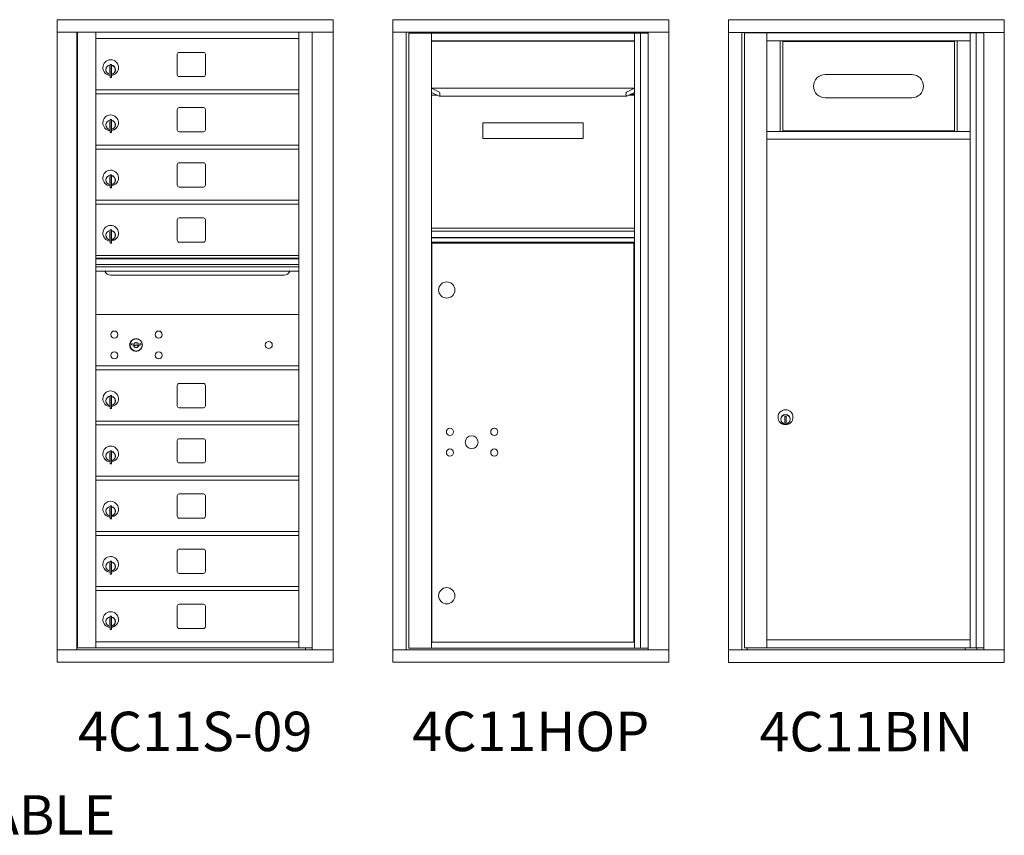
# Model space of a CAD drawing. Units: inches. Extents: x -52 to 383, y -10 to 171.
# Drawn here: x 209 to 272, y 107 to 159 of the extents above; entities that cross this region are included whole.
import ezdxf
from ezdxf.enums import TextEntityAlignment as Align

# ---------------------------------------------------------------- set-up
doc = ezdxf.new("R2010")
doc.units = ezdxf.units.IN
doc.header["$LTSCALE"] = 0.5
doc.header["$MEASUREMENT"] = 0
doc.styles.get("Standard").update_dxf_attribs({"font": 'Gothic.ttf'})

msp = doc.modelspace()

# ---------------------------------------------------------------- linework, layer by layer
at = {"color": 7, "linetype": 'Continuous', "lineweight": 15}
for p, q in [((229.08737, 159.03709), (211.60037, 159.03709)), ((211.60037, 159.03709), (211.60037, 158.23709)), ((229.08737, 159.03709), (229.08737, 158.23709)), ((232.88012, 159.0371), (232.88012, 118.2871)), ((250.36712, 159.0371), (232.88012, 159.0371)), ((250.36712, 118.2871), (250.36712, 159.0371)), ((254.15987, 159.0271), (254.15987, 118.2771)), ((271.64687, 159.0271), (254.15987, 159.0271)), ((271.64687, 118.2771), (271.64687, 159.0271)), ((211.60037, 158.23709), (229.08787, 158.23709)), ((211.60087, 158.23709), (211.60087, 119.0871)), ((212.84737, 158.23709), (212.84737, 119.0871)), ((212.87897, 119.2121), (212.87897, 158.23709)), ((214.03937, 122.8521), (214.03937, 158.23709)), ((226.92437, 119.21209), (226.92437, 158.23709)), ((227.76955, 158.23709), (227.76955, 119.0871)), ((229.08787, 119.0871), (229.08787, 158.23709)), ((250.36712, 158.2371), (232.88012, 158.2371)), ((233.73012, 158.2371), (233.73012, 119.0871)), ((233.89712, 158.1871), (233.89712, 119.1871)), ((233.89712, 158.1871), (249.0593, 158.1871)), ((235.31912, 119.18709), (235.31912, 158.1871)), ((248.20412, 158.1871), (248.20412, 119.18709)), ((248.57363, 158.1871), (248.57363, 119.1871)), ((249.0593, 158.2371), (249.0593, 119.0871)), ((271.64687, 158.2271), (254.15987, 158.2271)), ((255.00987, 158.2271), (255.00987, 119.0771)), ((255.17687, 158.2021), (270.33905, 158.2021)), ((255.34987, 158.2271), (255.34987, 158.2021)), ((256.59887, 119.2021), (256.59887, 158.2021)), ((269.48387, 158.2021), (269.48387, 119.2021)), ((269.85338, 158.2021), (269.85338, 119.2021)), ((214.03937, 157.83709), (226.92437, 157.83709)), ((256.59887, 157.7021), (269.48387, 157.7021)), ((257.42831, 157.7021), (257.42831, 151.9521)), ((257.59887, 157.7021), (257.59887, 151.9521)), ((268.48387, 151.9521), (268.48387, 157.7021)), ((268.65443, 151.9521), (268.65443, 157.7021)), ((219.20487, 156.84209), (219.20487, 155.55209)), ((220.86987, 156.96709), (219.32987, 156.96709)), ((220.99487, 155.55209), (220.99487, 156.84209)), ((214.95437, 156.20609), (214.95437, 155.37609)), ((215.03437, 156.20609), (214.95437, 156.20609)), ((215.03437, 156.20609), (215.03437, 155.37609)), ((214.93437, 156.06609), (214.93437, 155.66609)), ((214.95437, 156.06609), (214.93437, 156.06609)), ((214.93437, 155.66609), (214.95437, 155.66609)), ((265.78137, 155.55885), (260.29137, 155.55885)), ((214.95437, 155.37609), (215.03437, 155.37609)), ((219.32987, 155.42709), (220.86987, 155.42709)), ((214.03937, 154.58709), (226.92437, 154.58709)), ((214.03937, 154.33709), (226.92437, 154.33709)), ((235.31912, 154.6871), (235.82748, 154.44082)), ((235.31912, 154.6871), (248.20412, 154.6871)), ((235.31912, 154.2496), (235.69819, 154.2496)), ((235.81168, 154.19462), (235.32553, 154.43014)), ((247.69576, 154.44082), (248.20412, 154.6871)), ((248.19771, 154.43014), (247.71156, 154.19462)), ((247.82505, 154.2496), (248.20412, 154.2496)), ((247.95406, 154.3121), (248.20412, 154.3121)), ((235.81958, 154.19272), (247.70366, 154.19272)), ((260.29137, 154.07885), (265.78137, 154.07885)), ((219.20487, 153.34209), (219.20487, 152.05209)), ((220.86987, 153.46709), (219.32987, 153.46709)), ((220.99487, 152.05209), (220.99487, 153.34209)), ((214.93437, 152.56609), (214.93437, 152.16609)), ((214.95437, 152.56609), (214.93437, 152.56609)), ((214.95437, 152.70609), (214.95437, 151.87609)), ((215.03437, 152.70609), (214.95437, 152.70609)), ((215.03437, 152.70609), (215.03437, 151.87609)), ((238.57412, 152.4996), (238.57412, 151.4996)), ((238.57412, 152.4996), (244.94912, 152.4996)), ((244.94912, 152.4996), (244.94912, 151.4996)), ((214.93437, 152.16609), (214.95437, 152.16609)), ((214.95437, 151.87609), (215.03437, 151.87609)), ((219.32987, 151.92709), (220.86987, 151.92709)), ((256.59887, 151.9521), (269.48387, 151.9521)), ((214.03937, 151.08709), (226.92437, 151.08709)), ((238.57412, 151.4996), (244.94912, 151.4996)), ((256.59887, 151.4521), (269.48387, 151.4521)), ((214.03937, 150.83709), (226.92437, 150.83709)), ((219.20487, 149.84209), (219.20487, 148.55209)), ((220.86987, 149.96709), (219.32987, 149.96709)), ((220.99487, 148.55209), (220.99487, 149.84209)), ((214.93437, 149.06609), (214.93437, 148.66609)), ((214.95437, 149.06609), (214.93437, 149.06609)), ((214.93437, 148.66609), (214.95437, 148.66609)), ((214.95437, 149.20609), (214.95437, 148.37609)), ((215.03437, 149.20609), (214.95437, 149.20609)), ((215.03437, 149.20609), (215.03437, 148.37609)), ((214.95437, 148.37609), (215.03437, 148.37609)), ((219.32987, 148.42709), (220.86987, 148.42709)), ((214.03937, 147.58709), (226.92437, 147.58709)), ((214.03937, 147.33709), (226.92437, 147.33709)), ((219.20487, 146.34209), (219.20487, 145.05209)), ((220.86987, 146.46709), (219.32987, 146.46709)), ((220.99487, 145.05209), (220.99487, 146.34209)), ((214.93437, 145.56609), (214.93437, 145.16609)), ((214.95437, 145.56609), (214.93437, 145.56609)), ((214.95437, 145.70609), (214.95437, 144.87609)), ((215.03437, 145.70609), (214.95437, 145.70609)), ((215.03437, 145.70609), (215.03437, 144.87609)), ((235.31912, 145.8196), (248.20412, 145.8196)), ((235.31912, 145.6271), (248.20412, 145.6271)), ((214.93437, 145.16609), (214.95437, 145.16609)), ((214.95437, 144.87609), (215.03437, 144.87609)), ((219.32987, 144.92709), (220.86987, 144.92709)), ((235.31912, 145.2271), (248.20412, 145.2271)), ((235.31912, 145.2021), (248.20412, 145.2021)), ((235.31912, 144.9271), (248.20412, 144.9271)), ((235.34625, 144.86459), (235.34625, 119.56209)), ((235.34625, 144.86459), (248.15362, 144.86459)), ((248.15362, 119.56209), (248.15362, 144.86459)), ((226.92437, 144.08709), (214.03937, 144.08709)), ((226.92437, 143.91309), (214.03937, 143.91309)), ((226.92437, 143.8805), (214.03937, 143.8805)), ((214.03937, 143.50709), (226.92437, 143.50709)), ((226.92437, 143.36209), (214.03937, 143.36209)), ((226.92437, 143.09734), (214.03937, 143.09734)), ((214.98187, 142.83209), (225.98187, 142.83209)), ((226.92437, 140.33709), (214.03937, 140.33709)), ((216.33295, 138.49331), (216.30787, 138.41209)), ((216.89787, 138.41209), (216.8728, 138.49331)), ((214.03937, 137.08709), (226.92437, 137.08709)), ((214.03937, 136.83709), (226.92437, 136.83709)), ((219.20487, 135.84209), (219.20487, 134.55209)), ((220.86987, 135.96709), (219.32987, 135.96709)), ((220.99487, 134.55209), (220.99487, 135.84209)), ((214.93437, 135.06609), (214.93437, 134.66609)), ((214.95437, 135.06609), (214.93437, 135.06609)), ((214.95437, 135.20609), (214.95437, 134.37609)), ((215.03437, 135.20609), (214.95437, 135.20609)), ((215.03437, 135.20609), (215.03437, 134.37609)), ((214.93437, 134.66609), (214.95437, 134.66609)), ((214.95437, 134.37609), (215.03437, 134.37609)), ((219.32987, 134.42709), (220.86987, 134.42709)), ((257.82387, 133.89574), (257.72387, 133.89574)), ((257.72387, 133.89574), (257.72387, 133.49574)), ((257.72387, 133.89197), (257.74215, 133.89574)), ((257.80559, 133.89574), (257.82387, 133.89197)), ((257.82387, 133.49574), (257.82387, 133.89574)), ((214.03937, 133.58709), (226.92437, 133.58709)), ((214.03937, 133.33709), (226.92437, 133.33709)), ((226.63562, 133.58709), (226.92437, 133.58709)), ((235.31912, 133.3121), (235.34625, 133.3121)), ((257.74215, 133.49574), (257.72387, 133.49951)), ((257.72387, 133.49574), (257.82387, 133.49574)), ((257.82387, 133.49951), (257.80559, 133.49574)), ((220.86987, 132.46709), (219.32987, 132.46709)), ((219.20487, 132.3421), (219.20487, 131.05209)), ((220.99487, 131.05209), (220.99487, 132.3421)), ((214.93437, 131.56609), (214.93437, 131.16609)), ((214.95437, 131.56609), (214.93437, 131.56609)), ((214.93437, 131.16609), (214.95437, 131.16609)), ((214.95437, 131.7061), (214.95437, 130.87609)), ((215.03437, 131.7061), (214.95437, 131.7061)), ((215.03437, 131.7061), (215.03437, 130.87609)), ((214.95437, 130.87609), (215.03437, 130.87609)), ((219.32987, 130.9271), (220.86987, 130.9271)), ((214.03937, 130.08709), (226.92437, 130.08709)), ((214.03937, 129.8371), (226.92437, 129.8371)), ((219.20487, 128.84209), (219.20487, 127.5521)), ((220.86987, 128.9671), (219.32987, 128.9671)), ((220.99487, 127.5521), (220.99487, 128.84209)), ((214.93437, 128.06609), (214.93437, 127.66609)), ((214.95437, 128.06609), (214.93437, 128.06609)), ((214.95437, 128.2061), (214.95437, 127.37609)), ((215.03437, 128.2061), (214.95437, 128.2061)), ((215.03437, 128.2061), (215.03437, 127.37609)), ((214.93437, 127.66609), (214.95437, 127.66609)), ((214.95437, 127.37609), (215.03437, 127.37609)), ((219.32987, 127.42709), (220.86987, 127.42709)), ((214.03937, 126.5871), (226.92437, 126.5871)), ((214.03937, 126.33709), (226.92437, 126.33709)), ((219.20487, 125.3421), (219.20487, 124.05209)), ((220.86987, 125.46709), (219.32987, 125.46709)), ((220.99487, 124.05209), (220.99487, 125.3421)), ((214.93437, 124.56609), (214.93437, 124.16609)), ((214.95437, 124.56609), (214.93437, 124.56609)), ((214.95437, 124.7061), (214.95437, 123.87609)), ((215.03437, 124.7061), (214.95437, 124.7061)), ((215.03437, 124.7061), (215.03437, 123.87609)), ((214.93437, 124.16609), (214.95437, 124.16609)), ((214.95437, 123.87609), (215.03437, 123.87609)), ((219.32987, 123.9271), (220.86987, 123.9271)), ((214.03937, 123.08709), (226.92437, 123.08709)), ((214.03937, 119.22749), (214.03937, 122.8371)), ((214.03937, 122.8371), (226.92437, 122.8371)), ((219.20487, 121.84209), (219.20487, 120.55209)), ((220.86987, 121.96709), (219.32987, 121.96709)), ((220.99487, 120.55209), (220.99487, 121.84209)), ((214.95437, 121.20609), (214.95437, 120.37609)), ((215.03437, 121.20609), (214.95437, 121.20609)), ((215.03437, 121.20609), (215.03437, 120.37609)), ((214.93437, 121.06609), (214.93437, 120.66609)), ((214.95437, 121.06609), (214.93437, 121.06609)), ((214.93437, 120.66609), (214.95437, 120.66609)), ((214.95437, 120.37609), (215.03437, 120.37609)), ((219.32987, 120.42709), (220.86987, 120.42709)), ((214.03937, 119.58709), (226.92437, 119.58709)), ((235.31912, 119.56209), (248.20412, 119.56209)), ((256.59887, 119.7021), (269.48387, 119.7021)), ((211.60037, 119.0871), (227.69269, 119.0871)), ((211.60037, 118.2871), (211.60037, 119.0871)), ((214.02437, 119.2121), (212.87897, 119.2121)), ((214.03937, 119.21209), (226.92437, 119.21209)), ((226.92437, 119.2121), (227.76955, 119.2121)), ((227.33737, 119.2121), (227.33737, 119.0871)), ((227.69611, 119.0871), (229.08787, 119.0871)), ((229.08737, 118.2871), (229.08737, 119.0871)), ((232.88012, 119.0871), (250.36712, 119.0871)), ((233.89712, 119.18709), (249.0593, 119.18709)), ((254.15987, 119.0771), (271.64687, 119.0771)), ((255.17687, 119.2021), (270.33905, 119.2021)), ((255.34987, 119.2021), (255.34987, 119.0771)), ((269.17187, 119.0771), (269.17187, 119.2021)), ((211.60037, 118.2871), (229.08737, 118.2871)), ((232.88012, 118.2871), (250.36712, 118.2871)), ((254.15987, 118.2771), (271.64687, 118.2771))]:
    msp.add_line(p, q, dxfattribs=at)
at = {"color": 7, "linetype": 'Continuous'}
msp.add_line((235.31912, 157.6871), (248.20412, 157.6871), dxfattribs=at)
at = {"color": 7, "linetype": 'Continuous', "lineweight": 15}
for centre, radius in [((236.29662, 141.89609), 0.515), ((215.21687, 139.06609), 0.227), ((218.02887, 139.06609), 0.227), ((216.59187, 138.41009), 0.407), ((225.00787, 138.41009), 0.227), ((215.21687, 137.75409), 0.227), ((218.02887, 137.75409), 0.227), ((257.77387, 133.8271), 0.475), ((257.77387, 133.8271), 0.47243), ((257.77387, 133.69574), 0.3), ((257.77387, 133.69574), 0.295), ((236.49662, 132.90109), 0.227), ((239.30862, 132.90109), 0.227), ((237.87162, 132.24509), 0.40625), ((236.49662, 131.58909), 0.227), ((239.30862, 131.58909), 0.227), ((236.29662, 122.50809), 0.515)]:
    msp.add_circle(centre, radius, dxfattribs=at)
at = {"color": 7, "linetype": 'Continuous', "lineweight": 15, "extrusion": (-1.80881e-16, 3.40126e-31, -1)}
msp.add_circle((-216.60287, 138.41009), 0.3875, dxfattribs=at)
at = {"color": 7, "linetype": 'Continuous', "lineweight": 15}
for centre, radius, start, end in [((219.32987, 156.84209), 0.125, 90, 180), ((220.86987, 156.84209), 0.125, 0, 90), ((214.98437, 155.99919), 0.496, 275.7856114, 266.5323857), ((214.98437, 155.86609), 0.3, 95.7391705, 264.2608295), ((214.98437, 155.86609), 0.295, 95.8367796, 264.1632228), ((214.98437, 155.86609), 0.3, 279.5940682, 80.4059), ((214.98437, 155.86609), 0.295, 279.7582566, 80.2417434), ((214.98437, 155.86609), 0.203, 99.8624892, 104.258993), ((214.98437, 155.86609), 0.195, 98.8498831, 104.8571655), ((214.98437, 155.86609), 0.195, 255.1428345, 261.1501169), ((214.98437, 155.86609), 0.203, 255.741007, 260.1375108), ((219.32987, 155.55209), 0.125, 180, 270), ((220.86987, 155.55209), 0.125, 270, 0), ((260.29137, 154.81885), 0.74, 90, 270), ((265.78137, 154.81885), 0.74, 270, 90), ((214.98437, 152.49919), 0.496, 275.7856114, 266.5323857), ((219.32987, 153.34209), 0.125, 90, 180), ((220.86987, 153.34209), 0.125, 0, 90), ((214.98437, 152.36609), 0.3, 95.7391705, 264.2608295), ((214.98437, 152.36609), 0.295, 95.8367796, 264.1632228), ((214.98437, 152.36609), 0.203, 99.8624892, 104.258993), ((214.98437, 152.36609), 0.195, 98.8498831, 104.8571655), ((214.98437, 152.36609), 0.3, 279.5940682, 80.4059), ((214.98437, 152.36609), 0.295, 279.7582566, 80.2417434), ((214.98437, 152.36609), 0.195, 255.1428345, 261.1501169), ((214.98437, 152.36609), 0.203, 255.741007, 260.1375108), ((219.32987, 152.05209), 0.125, 180, 270), ((220.86987, 152.05209), 0.125, 270, 0), ((268.80937, 151.8471), 0.1125, 68.9605298, 111.0394702), ((219.32987, 149.84209), 0.125, 90, 180), ((220.86987, 149.84209), 0.125, 0, 90), ((214.98437, 148.99919), 0.496, 275.7856114, 266.5323857), ((214.98437, 148.86609), 0.3, 95.7391705, 264.2608295), ((214.98437, 148.86609), 0.295, 95.8367796, 264.1632228), ((214.98437, 148.86609), 0.203, 99.8624892, 104.258993), ((214.98437, 148.86609), 0.195, 98.8498831, 104.8571655), ((214.98437, 148.86609), 0.195, 255.1428345, 261.1501169), ((214.98437, 148.86609), 0.203, 255.741007, 260.1375108), ((214.98437, 148.86609), 0.3, 279.5940682, 80.4059), ((214.98437, 148.86609), 0.295, 279.7582566, 80.2417434), ((219.32987, 148.55209), 0.125, 180, 270), ((220.86987, 148.55209), 0.125, 270, 0), ((219.32987, 146.34209), 0.125, 90, 180), ((220.86987, 146.34209), 0.125, 0, 90), ((214.98437, 145.49919), 0.496, 275.7856114, 266.5323857), ((214.98437, 145.36609), 0.3, 95.7391705, 264.2608295), ((214.98437, 145.36609), 0.295, 95.8367796, 264.1632228), ((214.98437, 145.36609), 0.203, 99.8624892, 104.258993), ((214.98437, 145.36609), 0.195, 98.8498831, 104.8571655), ((214.98437, 145.36609), 0.3, 279.5940682, 80.4059), ((214.98437, 145.36609), 0.295, 279.7582566, 80.2417434), ((214.98437, 145.36609), 0.195, 255.1428345, 261.1501169), ((214.98437, 145.36609), 0.203, 255.741007, 260.1375108), ((219.32987, 145.05209), 0.125, 180, 270), ((220.86987, 145.05209), 0.125, 270, 0), ((214.98187, 143.20709), 0.375, 197.0177297, 270), ((225.98187, 143.20709), 0.375, 270, 342.9822703), ((216.60287, 139.36759), 1, 252.8424626, 263.7093829), ((216.60287, 139.36759), 0.915, 252.8424626, 263.7093829), ((216.60287, 138.41009), 0.1675, 189.8980221, 350.1019779), ((216.60287, 138.41009), 0.1675, 19.6070567, 160.3929433), ((216.5048, 138.47798), 0.105, 263.7093738, 292.6173683), ((216.5048, 138.47798), 0.02, 263.7093738, 292.6173683), ((216.60287, 138.24259), 0.235, 67.3826317, 112.6173683), ((216.60287, 138.24259), 0.15, 67.3826317, 112.6173683), ((216.70094, 138.47798), 0.105, 247.3826317, 276.2906262), ((216.70094, 138.47798), 0.02, 247.3826317, 276.2906262), ((216.60287, 139.36759), 0.915, 276.2906262, 287.1575088), ((216.60287, 139.36759), 1, 276.2906262, 287.1575088), ((214.98437, 134.99919), 0.496, 275.7856114, 266.5323857), ((219.32987, 135.84209), 0.125, 90, 180), ((220.86987, 135.84209), 0.125, 0, 90), ((214.98437, 134.86609), 0.3, 95.7391705, 264.2608295), ((214.98437, 134.86609), 0.295, 95.8367796, 264.1632228), ((214.98437, 134.86609), 0.203, 99.8624892, 104.258993), ((214.98437, 134.86609), 0.195, 98.8498831, 104.8571655), ((214.98437, 134.86609), 0.3, 279.5940682, 80.4059), ((214.98437, 134.86609), 0.295, 279.7582566, 80.2417434), ((214.98437, 134.86609), 0.195, 255.1428345, 261.1501169), ((214.98437, 134.86609), 0.203, 255.741007, 260.1375108), ((219.32987, 134.55209), 0.125, 180, 270), ((220.86987, 134.55209), 0.125, 270, 0), ((219.32987, 132.34209), 0.125, 90, 180), ((220.86987, 132.34209), 0.125, 0, 90), ((214.98437, 131.49919), 0.496, 275.7856114, 266.5323857), ((214.98437, 131.3661), 0.3, 95.7391705, 264.2608295), ((214.98437, 131.3661), 0.295, 95.8367796, 264.1632228), ((214.98437, 131.3661), 0.203, 99.8624892, 104.258993), ((214.98437, 131.3661), 0.195, 98.8498831, 104.8571655), ((214.98437, 131.3661), 0.195, 255.1428345, 261.1501169), ((214.98437, 131.3661), 0.203, 255.741007, 260.1375108), ((214.98437, 131.3661), 0.3, 279.5940682, 80.4059), ((214.98437, 131.3661), 0.295, 279.7582566, 80.2417434), ((219.32987, 131.05209), 0.125, 180, 270), ((220.86987, 131.05209), 0.125, 270, 0), ((219.32987, 128.84209), 0.125, 90, 180), ((220.86987, 128.84209), 0.125, 0, 90), ((214.98437, 127.99919), 0.496, 275.7856114, 266.5323857), ((214.98437, 127.8661), 0.3, 95.7391705, 264.2608295), ((214.98437, 127.8661), 0.295, 95.8367796, 264.1632228), ((214.98437, 127.8661), 0.203, 99.8624892, 104.258993), ((214.98437, 127.8661), 0.195, 98.8498831, 104.8571655), ((214.98437, 127.8661), 0.3, 279.5940682, 80.4059), ((214.98437, 127.8661), 0.295, 279.7582566, 80.2417434), ((214.98437, 127.8661), 0.195, 255.1428345, 261.1501169), ((214.98437, 127.8661), 0.203, 255.741007, 260.1375108), ((219.32987, 127.55209), 0.125, 180, 270), ((220.86987, 127.55209), 0.125, 270, 0), ((214.98437, 124.49919), 0.496, 275.7856114, 266.5323857), ((219.32987, 125.34209), 0.125, 90, 180), ((220.86987, 125.34209), 0.125, 0, 90), ((214.98437, 124.3661), 0.3, 95.7391705, 264.2608295), ((214.98437, 124.3661), 0.295, 95.8367796, 264.1632228), ((214.98437, 124.3661), 0.203, 99.8624892, 104.258993), ((214.98437, 124.3661), 0.195, 98.8498831, 104.8571655), ((214.98437, 124.3661), 0.3, 279.5940682, 80.4059), ((214.98437, 124.3661), 0.295, 279.7582566, 80.2417434), ((214.98437, 124.3661), 0.195, 255.1428345, 261.1501169), ((214.98437, 124.3661), 0.203, 255.741007, 260.1375108), ((219.32987, 124.05209), 0.125, 180, 270), ((220.86987, 124.05209), 0.125, 270, 0), ((219.32987, 121.84209), 0.125, 90, 180), ((220.86987, 121.84209), 0.125, 0, 90), ((214.98437, 120.99919), 0.496, 275.7856114, 266.5323857), ((214.98437, 120.86609), 0.3, 95.7391705, 264.2608295), ((214.98437, 120.86609), 0.295, 95.8367796, 264.1632228), ((214.98437, 120.86609), 0.3, 279.5940682, 80.4059), ((214.98437, 120.86609), 0.295, 279.7582566, 80.2417434), ((214.98437, 120.86609), 0.203, 99.8624892, 104.258993), ((214.98437, 120.86609), 0.195, 98.8498831, 104.8571655), ((214.98437, 120.86609), 0.195, 255.1428345, 261.1501169), ((214.98437, 120.86609), 0.203, 255.741007, 260.1375108), ((219.32987, 120.55209), 0.125, 180, 270), ((220.86987, 120.55209), 0.125, 270, 0)]:
    msp.add_arc(centre, radius, start, end, dxfattribs=at)
for centre, major_axis, start_param, end_param in [((235.81958, 154.31772), (0.00138, 0.12445), 2.99815267, 6.13974532), ((247.70366, 154.31772), (-0.00138, 0.12445), 0.14343998, 3.28503264)]:
    msp.add_ellipse(centre, major_axis=major_axis, ratio=0.36728196, start_param=start_param, end_param=end_param, dxfattribs=at)
for points in [[(255.17687, 158.2021), (255.17687, 119.2021)], [(270.33905, 158.2271), (270.33905, 119.0771)], [(256.59887, 157.7021), (269.48387, 157.7021)], [(268.48387, 157.6481), (257.59887, 157.6481)], [(257.59887, 151.9896), (268.48387, 151.9896)], [(256.59887, 151.4521), (269.48387, 151.4521)], [(256.59887, 119.2021), (269.48387, 119.2021)], [(269.89687, 119.2021), (269.89687, 119.0771)]]:
    msp.add_open_spline(points, degree=1, dxfattribs=at)
at = {"color": 7, "linetype": 'Continuous'}
msp.add_open_spline([(235.31912, 157.6871), (248.20412, 157.6871)], degree=1, dxfattribs=at)

# ---------------------------------------------------------------- texts
for s, p in [('4C11S-09', (220.34387, 113.58003)), ('4C11HOP', (241.62362, 113.58003)), ('4C11BIN', (262.90337, 113.57003)), ('CONFIGURABLE', (202.67175, 108.2871))]:
    msp.add_text(s, height=2.5).set_placement(p, align=Align.MIDDLE)

doc.saveas('drawing.dxf')
